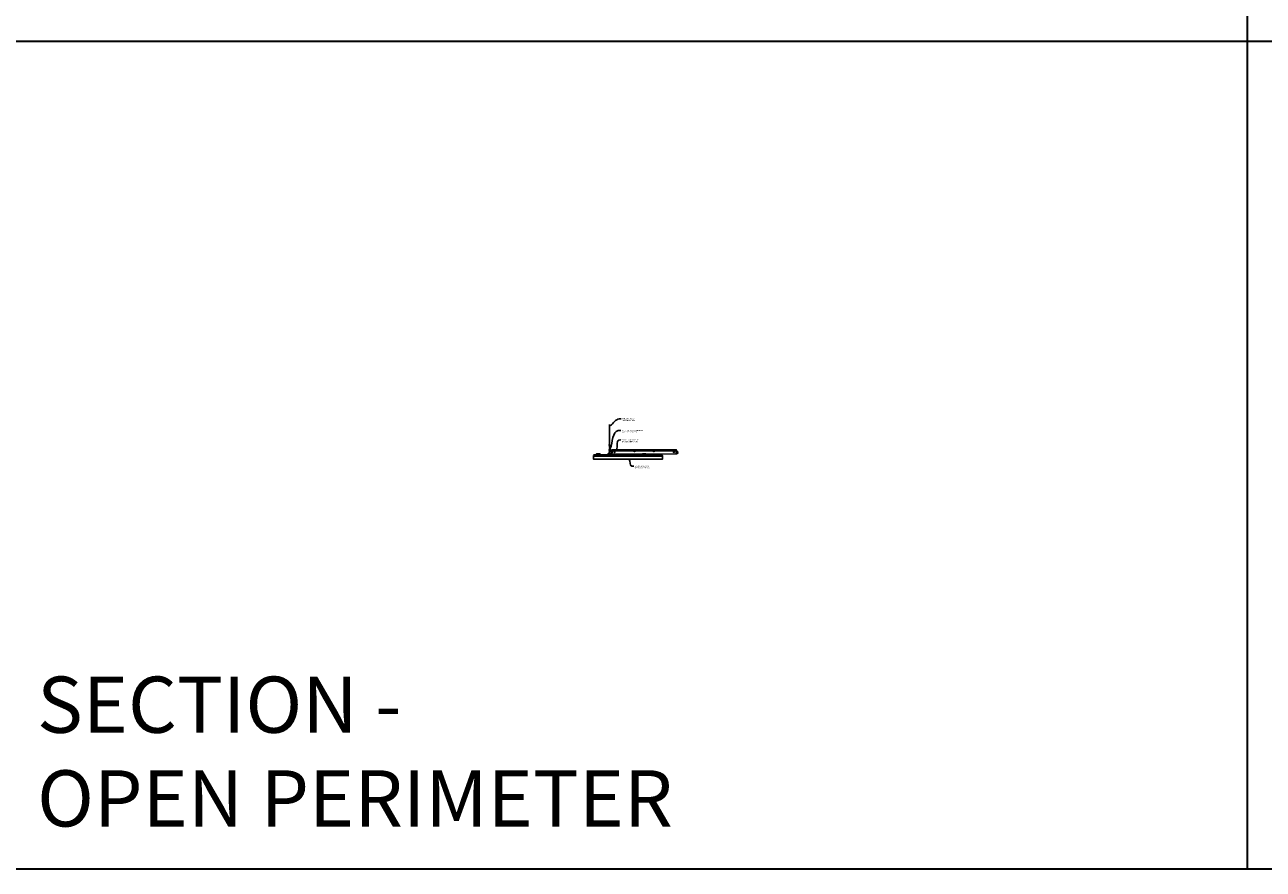
# Model space of a CAD drawing. Units: inches. Extents: x 0 to 3506, y 0 to 1152.
# Drawn here: x 870 to 1302, y 0 to 295 of the extents above; entities that cross this region are included whole.
import ezdxf
from ezdxf import colors
from ezdxf.entities.mleader import LeaderData, LeaderLine
from ezdxf.enums import TextEntityAlignment as Align
from ezdxf.math import Vec2, Vec3

# ---------------------------------------------------------------- set-up
doc = ezdxf.new("R2010")
doc.units = ezdxf.units.IN
doc.header["$MEASUREMENT"] = 0
for name, color, linetype, lineweight in [('Z-ANNO-NOTE', 7, 'Continuous', 35), ('Z-CLNG-SCRIM', 2, 'Continuous', 50), ('Z-CLNG-TEES', 3, 'Continuous', 18), ('Z-CLNG-WOOD', 5, 'Continuous', 25)]:
    doc.layers.add(name, color=color, linetype=linetype, lineweight=lineweight)
doc.layers.add('Z-ANNO-NPLT', color=252, linetype='Continuous', lineweight=35, plot=False)
doc.layers.add('Z-ANNO-RDME', color=252, linetype='Continuous', lineweight=35, plot=False)
doc.styles.add('1-4', font='arial.ttf', dxfattribs={"height": 0.375})
doc.styles.get("Standard").update_dxf_attribs({"font": 'arial.ttf', "height": 0.09375})

msp = doc.modelspace()

# ---------------------------------------------------------------- linework, layer by layer
at = {"layer": 'Z-ANNO-NPLT'}
for p, q in [((1296, 1152), (1296, 0)), ((1728, 288.805562), (0, 288.805562))]:
    msp.add_line(p, q, dxfattribs=at)
msp.add_lwpolyline([(1728, 1152), (1728, 0), (0, 0), (0, 1152)], close=True, dxfattribs=at)
at = {"layer": 'Z-CLNG-SCRIM'}
msp.add_line((1068, 144.402781), (1092, 144.402781), dxfattribs=at)
at = {"layer": 'Z-CLNG-TEES'}
for p, q in [((1073.5727, 148.057658), (1073.494088, 148.103421)), ((1073.5727, 148.177109), (1073.548765, 148.19256)), ((1073.375, 145.652781), (1073.5, 145.777781)), ((1073.375, 145.277781), (1073.375, 145.652781)), ((1073.375, 145.277781), (1073.5, 145.152781)), ((1073.518649, 145.777781), (1073.5, 145.777781)), ((1073.5, 145.152781), (1073.609375, 145.152781)), ((1073.609375, 145.722033), (1073.609375, 145.835618)), ((1073.640625, 145.152781), (1074.4375, 145.152781)), ((1074.4375, 145.777781), (1073.731351, 145.777781)), ((1074, 144.965281), (1074, 145.152781)), ((1074, 145.027781), (1074.129875, 145.027781)), ((1074, 144.965281), (1074.103987, 144.965281)), ((1074.0625, 145.902781), (1074.5, 146.402781)), ((1074.0625, 145.777781), (1074.0625, 145.902781)), ((1074.103987, 144.965281), (1074.166487, 144.902781)), ((1074.129875, 145.027781), (1074.192375, 144.965281)), ((1074.144531, 145.996531), (1097.105469, 145.996531)), ((1074.166487, 144.902781), (1097.083513, 144.902781)), ((1074.192375, 144.965281), (1097.057625, 144.965281)), ((1074.5, 146.402781), (1096.75, 146.402781)), ((1074.5, 145.215281), (1074.5, 145.715281)), ((1097.1875, 145.902781), (1096.75, 146.402781)), ((1096.75, 145.215281), (1096.75, 145.715281)), ((1096.8125, 145.777781), (1097.518649, 145.777781)), ((1097.609375, 145.152781), (1096.8125, 145.152781)), ((1097.120125, 145.027781), (1097.057625, 144.965281)), ((1097.146013, 144.965281), (1097.083513, 144.902781)), ((1097.25, 145.027781), (1097.120125, 145.027781)), ((1097.25, 144.965281), (1097.146013, 144.965281)), ((1097.1875, 145.777781), (1097.1875, 145.902781)), ((1097.25, 145.777781), (1097.1875, 145.777781)), ((1097.25, 144.965281), (1097.25, 145.152781)), ((1097.518649, 145.777781), (1097.5, 145.777781))]:
    msp.add_line(p, q, dxfattribs=at)
for points in [[(1073.490947, 147.938472), (1073.6773, 148.054325), (1073.6773, 155.226006)], [(1073.5727, 147.989297), (1073.5727, 155.226006)], [(1073.490947, 147.678472), (1073.6773, 147.794325), (1073.6773, 147.931159)], [(1073.490947, 147.418472), (1073.6773, 147.534325), (1073.6773, 147.671159)], [(1073.490947, 147.158472), (1073.6773, 147.274325), (1073.6773, 147.411159)]]:
    msp.add_lwpolyline(points, dxfattribs=at)
for points in [[(1073.6773, 147.151159), (1073.6773, 147.080533, 0.0349095215), (1073.682163, 147.010969), (1073.5727, 146.892331, 0.4212215827), (1073.542375, 145.752255, 0.1503225811), (1073.609375, 145.722033)], [(1073.677319, 147.076207), (1073.755912, 147.030456, -0.4796122098), (1073.768038, 146.949791), (1073.5727, 146.738081, 0.3684974774), (1073.60188, 145.841656, 0.0774598364), (1073.609375, 145.835618)], [(1073.5727, 147.804292), (1073.494088, 147.850055, -0.5792866085), (1073.494676, 147.940791)], [(1073.5727, 147.544292), (1073.494088, 147.590055, -0.5792866085), (1073.494676, 147.680791)], [(1073.5727, 147.284292), (1073.494088, 147.330055, -0.5792866085), (1073.494676, 147.420791)], [(1073.494676, 147.160791, 0.5792866085), (1073.494088, 147.070055), (1073.5727, 147.024292)], [(1073.6773, 148.116218), (1073.755912, 148.070456, -0.5653491315), (1073.757213, 147.98084), (1073.5727, 147.866131), (1073.5727, 147.729297)], [(1073.5727, 147.469297), (1073.5727, 147.606131), (1073.757213, 147.72084, 0.5653491315), (1073.755912, 147.810456), (1073.6773, 147.856218)], [(1073.6773, 147.596218), (1073.755912, 147.550456, -0.5653491315), (1073.757213, 147.46084), (1073.5727, 147.346131), (1073.5727, 147.209297)], [(1073.6773, 147.336218), (1073.755912, 147.290456, -0.5653491315), (1073.757213, 147.20084), (1073.5727, 147.086131), (1073.5727, 147.045144, 0.0675280876), (1073.590775, 146.911921)], [(1073.640625, 145.722033, 0.1503225811), (1073.707625, 145.752255, 0.3676622554), (1073.775819, 146.782517, -0.0628565391), (1073.714363, 146.891617)], [(1073.640625, 145.835618, 0.0774598364), (1073.64812, 145.841656, 0.3664409479), (1073.679862, 146.735825, -0.0414137308), (1073.634256, 146.804796)]]:
    msp.add_lwpolyline(points, format="xyb", dxfattribs=at)
for points in [[(1074.046875, 144.961094), (1074, 144.934031), (1073.671875, 144.934031, -0.4142135624), (1073.640625, 144.965281), (1073.640625, 145.965281, -0.4142135624), (1073.671875, 145.996531), (1073.71875, 145.996531, 0.4142135624), (1073.75, 146.027781), (1073.75, 146.371531, 0.4142135624), (1073.71875, 146.402781), (1073.53125, 146.402781, 0.4142135624), (1073.5, 146.371531), (1073.5, 146.027781, 0.4142135624), (1073.53125, 145.996531), (1073.578125, 145.996531, -0.4142135624), (1073.609375, 145.965281), (1073.609375, 144.965281, -0.4142135624), (1073.578125, 144.934031), (1073.25, 144.934031), (1073.203125, 144.961094, 1.3032253728), (1073.1875, 144.902781), (1074.0625, 144.902781, 1.3032253728)], [(1073.578125, 146.0132), (1073.53125, 146.0132, -0.4142135624), (1073.515625, 146.028825), (1073.515625, 146.372575, -0.4142135624), (1073.53125, 146.3882), (1073.71875, 146.3882, -0.4142135624), (1073.734375, 146.372575), (1073.734375, 146.028825, -0.4142135624), (1073.71875, 146.0132), (1073.671875, 146.0132, 0.4142135624), (1073.625, 145.966325, 0.4142135624)]]:
    msp.add_lwpolyline(points, format="xyb", close=True, dxfattribs=at)
for centre, radius in [((1073.5204, 148.14862), 0.0523), ((1074.375, 145.621531), 0.078125), ((1074.375, 145.309031), 0.078125), ((1075.25, 145.480906), 0.15625), ((1082.25, 145.777781), 0.125), ((1089, 145.777781), 0.125), ((1096, 145.480906), 0.15625), ((1096.875, 145.621531), 0.078125), ((1096.875, 145.309031), 0.078125)]:
    msp.add_circle(centre, radius, dxfattribs=at)
for centre, start, end in [((1074.4375, 145.715281), 360, 90), ((1074.4375, 145.215281), 270, 0), ((1096.8125, 145.715281), 90, 180), ((1096.8125, 145.215281), 180, 270)]:
    msp.add_arc(centre, 0.0625, start, end, dxfattribs=at)
at = {"layer": 'Z-CLNG-WOOD'}
for points in [[(1068, 144.402781), (1092, 144.402781), (1092, 143.027781), (1068, 143.027781)], [(1069, 144.402781), (1070.25, 144.402781), (1070.25, 144.902781), (1069, 144.902781)], [(1073, 144.402781), (1074.25, 144.402781), (1074.25, 144.902781), (1073, 144.902781)], [(1085, 144.402781), (1086.25, 144.402781), (1086.25, 144.902781), (1085, 144.902781)]]:
    msp.add_lwpolyline(points, close=True, dxfattribs=at)

# ---------------------------------------------------------------- texts
at = {"layer": 'Z-ANNO-NPLT'}
msp.add_text('5/8" THICK MEMBERS', height=132, rotation=32.82587975, dxfattribs=at).set_placement((11.245932, 146.926237), align=Align.TOP_LEFT)
at = {"layer": 'Z-ANNO-RDME', "insert": (873.875309, 8.776948), "char_height": 19.61711113, "width": 412.22692483, "attachment_point": 7}
msp.add_mtext('SECTION -\\POPEN PERIMETER', dxfattribs=at)

# ---------------------------------------------------------------- leaders
at = {"layer": 'Z-ANNO-NOTE'}
ml = msp.add_multileader_mtext('Standard', dxfattribs=at)
ml.set_content('HANGER WIRE (BY \\PSUBCONTRACTOR)', color=256, style='1-4')
ml.set_leader_properties()
ml.build(insert=Vec2(0, 0))
ml.multileader.update_dxf_attribs({"leader_type": 2, "text_right_attachment_type": 3, "dogleg_length": 0.36, "arrow_head_size": 0.375, "scale": 4})
ctx = ml.context
ctx.base_point, ctx.scale, ctx.char_height, ctx.arrow_head_size, ctx.landing_gap_size, ctx.plane_origin = Vec3(1077.562147, 157.137285), 4, 0.375, 0.375, 0.36, Vec3(1076.207241, 156.650616)
ctx.right_attachment = 3
notes = []
notes.append((ctx, [(0, (1, 1, 0), (1076.122147, 157.137285), (1, 0), 1.44, [(0, [(1073.622695, 154.535465), (1076.907497, 157.137285)], 0, [])])]))
ctx.mtext.insert, ctx.mtext.flow_direction = Vec3(1077.922147, 157.37991), 5
ml = msp.add_multileader_mtext('Standard', dxfattribs=at)
ml.set_content('15/16" HD T-BAR MAINRUNNER\\P(BY SUBCONTRACTOR)', color=256, style='1-4')
ml.set_leader_properties()
ml.build(insert=Vec2(0, 0))
ml.multileader.update_dxf_attribs({"leader_type": 2, "text_right_attachment_type": 3, "dogleg_length": 0.36, "arrow_head_size": 0.375, "scale": 4})
ctx = ml.context
ctx.base_point, ctx.scale, ctx.char_height, ctx.arrow_head_size, ctx.landing_gap_size, ctx.plane_origin = Vec3(1077.544913, 153.029712), 4, 0.375, 0.375, 0.36, Vec3(1076.190006, 152.543042)
ctx.right_attachment = 3
notes.append((ctx, [(0, (1, 1, 0), (1076.104913, 153.029712), (1, 0), 1.44, [(0, [(1073.625, 146.402781), (1076.622422, 153.029712)], 0, [])])]))
ctx.mtext.insert, ctx.mtext.flow_direction = Vec3(1077.904913, 153.272336), 5
ml = msp.add_multileader_mtext('Standard', dxfattribs=at)
ml.set_content('15/16" T-BAR CROSSTEE\\P(BY SUBCONTRACTOR)', color=256, style='1-4')
ml.set_leader_properties()
ml.build(insert=Vec2(0, 0))
ml.multileader.update_dxf_attribs({"leader_type": 2, "text_right_attachment_type": 3, "dogleg_length": 0.36, "arrow_head_size": 0.375, "scale": 4})
ctx = ml.context
ctx.base_point, ctx.scale, ctx.char_height, ctx.arrow_head_size, ctx.landing_gap_size, ctx.plane_origin = Vec3(1077.475811, 149.751045), 4, 0.375, 0.375, 0.36, Vec3(1076.120904, 149.264375)
ctx.right_attachment = 3
notes.append((ctx, [(0, (1, 1, 0), (1076.035811, 149.751045), (1, 0), 1.44, [(0, [(1075.987654, 146.147117), (1076.857475, 149.751045)], 0, [])])]))
ctx.mtext.insert, ctx.mtext.flow_direction = Vec3(1077.835811, 149.99367), 5
ml = msp.add_multileader_mtext('Standard', dxfattribs=at)
ml.set_content('9WOOD CROSSPIECE \\PWOOD GRILLE CEILING ', color=256, style='1-4')
ml.set_leader_properties()
ml.build(insert=Vec2(0, 0))
ml.multileader.update_dxf_attribs({"leader_type": 2, "text_right_attachment_type": 3, "dogleg_length": 0.36, "arrow_head_size": 0.375, "scale": 4})
ctx = ml.context
ctx.base_point, ctx.scale, ctx.char_height, ctx.arrow_head_size, ctx.landing_gap_size, ctx.plane_origin = Vec3(1081.996761, 140.647537), 4, 0.375, 0.375, 0.36, Vec3(1080.641854, 140.160868)
ctx.right_attachment = 3
notes.append((ctx, [(0, (1, 1, 0), (1080.556761, 140.647537), (1, 0), 1.44, [(0, [(1080.320853, 143.455859), (1081.33272, 140.643616)], 0, [])])]))
ctx.mtext.insert, ctx.mtext.flow_direction = Vec3(1082.356761, 140.838235), 5
for ctx, leaders in notes:
    for number, flags, end, landing, length, lines in leaders:
        leader = LeaderData()
        leader.index, (leader.has_last_leader_line, leader.has_dogleg_vector, leader.attachment_direction) = number, flags
        leader.last_leader_point, leader.dogleg_vector, leader.dogleg_length = Vec3(end), Vec3(landing), length
        for number, points, colour, breaks in lines:
            line = LeaderLine()
            line.index, line.vertices, line.color, line.breaks = number, Vec3.list(points), colors.encode_raw_color(colour), breaks
            leader.lines.append(line)
        ctx.leaders.append(leader)

doc.saveas('drawing.dxf')
